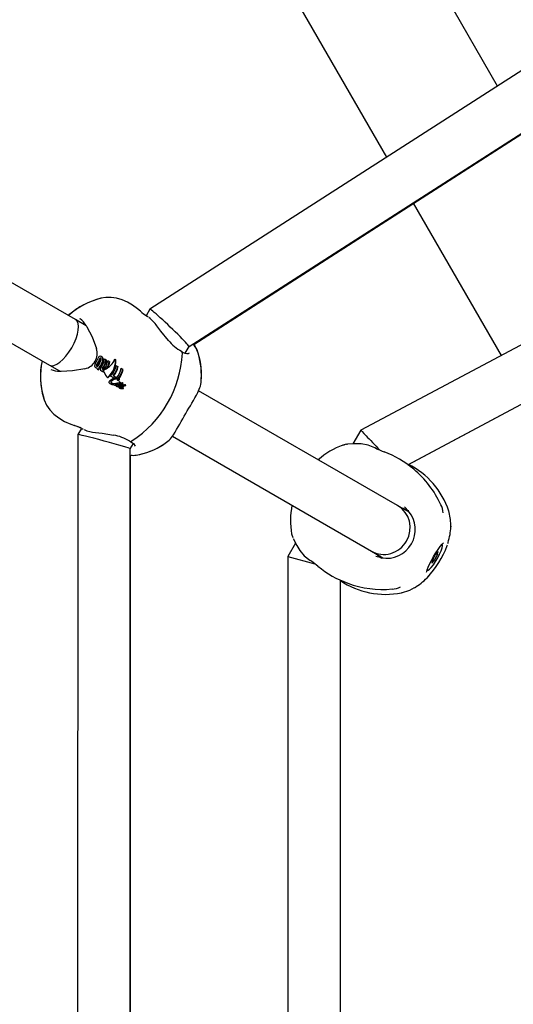
# Model space of a CAD drawing. Units: centimetres. Extents: x 5.3 to 15.7, y 5.7 to 15.8.
# Drawn here: x 9.2 to 9.3, y 11.2 to 11.5 of the extents above; entities that cross this region are included whole.
import ezdxf

# ---------------------------------------------------------------- set-up
doc = ezdxf.new("R2010")
doc.units = ezdxf.units.CM
doc.styles.add('SLDTEXTSTYLE0', font='TXT', dxfattribs={"width": 0.75})
doc.dimstyles.new('SLDDIMSTYLE1', dxfattribs={"dimtxt": 0.15875, "dimasz": 0.08, "dimexe": 0, "dimexo": 0.0625, "dimgap": 0.0396875, "dimtad": 2, "dimdec": 0, "dimlfac": 100, "dimrnd": 1e-09, "dimzin": 12, "dimdsep": 46, "dimtxsty": 'SLDTEXTSTYLE0', "dimblk1": 'DOT', "dimblk2": 'DOT', "dimsah": 1, "dimcen": 0.09, "dimse1": 1, "dimse2": 1, "dimadec": 0, "dimazin": 3, "dimtfac": 1, "dimtdec": 0, "dimtofl": 0, "dimtmove": 0, "dimatfit": 3, "dimldrblk": 'DOT', "dimfxl": 0, "dimfrac": 2, "dimtolj": 1, "dimtzin": 12, "dimarcsym": 0})

# ---------------------------------------------------------------- blocks, each defined once
blk = doc.blocks.new('_Dot')
at = {"color": 0, "linetype": 'ByBlock', "lineweight": -2}
blk.add_line((-0.5, 0), (-1, 0), dxfattribs=at)
at = {"color": 0, "linetype": 'ByBlock', "const_width": 0.5}
blk.add_lwpolyline([(-0.25, 0, 1), (0.25, 0, 1)], format="xyb", close=True, dxfattribs=at)
blk = doc.blocks.new('_D_3')
at = {"color": 7, "linetype": 'Continuous', "lineweight": 0}
blk.add_line((5.513146264922661, 7.901442756439993), (5.513146264922661, 14.14056072117583), dxfattribs=at)
at = {"color": 7, "linetype": 'Continuous', "lineweight": 18, "xscale": 0.08, "yscale": 0.08}
for p, rotation in [((5.513146264922661, 14.14056072117583), 90.0000000000004), ((5.513146264922661, 7.901442756439993), 270.0000000000004)]:
    blk.add_blockref('_Dot', p, dxfattribs=dict(at, rotation=rotation))
at = {"color": 7, "linetype": 'Continuous', "lineweight": 18, "insert": (5.308506784516931, 10.84505382164826), "char_height": 0.15875, "attachment_point": 1, "rotation": 90.00000000000041, "style": 'SLDTEXTSTYLE0'}
blk.add_mtext('624', dxfattribs=at)

msp = doc.modelspace()

# ---------------------------------------------------------------- linework, layer by layer
at = {"color": 7, "linetype": 'Continuous', "lineweight": 25}
for p, q in [((9.325898563664857, 11.44239142177664), (9.157879792665769, 11.73340846977233)), ((9.29219872625035, 11.42076125238537), (9.14493767205294, 11.67582488023144)), ((9.437295217927169, 11.51389112878343), (9.220036875206263, 11.37444432086811)), ((9.23195700501591, 11.36308302465853), (9.445937721375811, 11.50042609502409)), ((9.233379461938112, 11.36372662445631), (9.445818279669178, 11.50020351011794)), ((9.43469189336806, 11.41763114164192), (9.284247226524144, 11.33764267542379)), ((9.32704867850941, 11.36039936443133), (9.300304677608581, 11.40672133278923)), ((9.298535562115404, 11.32711860001334), (9.442203117570887, 11.40350380958754)), ((9.298723662655663, 11.32721785332676), (9.442203441732762, 11.40350322589967)), ((9.197404325582884, 11.37127599480605), (9.171567145671752, 11.38619309758284)), ((9.220031919305168, 11.3744391189269), (9.218899511740048, 11.37247133059003)), ((9.16356641739756, 11.37233711159159), (9.189404325582885, 11.3574195883455)), ((9.200649649696924, 11.3694023060552), (9.197404325582886, 11.37127599480605)), ((9.198637781313144, 11.37161015060708), (9.198784076962701, 11.37148906397927)), ((9.219426108667022, 11.37212301185391), (9.219068831664593, 11.37228830348473)), ((9.219470341857535, 11.37210254768704), (9.219360514135207, 11.37219245052167)), ((9.22338306107681, 11.36773347298444), (9.222187300993632, 11.36936783920871)), ((9.225656807840938, 11.36497675710907), (9.223383060962108, 11.36773347310941)), ((9.230784224943795, 11.36104508088395), (9.231958849243341, 11.36308622937858)), ((9.232030354110528, 11.36111850722679), (9.231828489521881, 11.36095056163246)), ((9.205192492497238, 11.36004177702529), (9.20533613250222, 11.35995884642975)), ((9.206234106125695, 11.35936088598568), (9.206706318247273, 11.35908825419017)), ((9.206706318247273, 11.35908825419017), (9.206848879093064, 11.35900594664748)), ((9.207184787942104, 11.35881200958306), (9.207654946797456, 11.35854056324136)), ((9.207654946797456, 11.35854056324136), (9.207797507643251, 11.35845825569867)), ((9.209256209924607, 11.35911488547215), (9.209267256735705, 11.35915286664332)), ((9.209344485144312, 11.3592444895443), (9.209335861467284, 11.35924946842655)), ((9.209502167112113, 11.35897288202372), (9.209504488921016, 11.3589558935747)), ((9.209566979869127, 11.35912340123563), (9.209603397888259, 11.35907773572406)), ((9.189404325582885, 11.3574195883455), (9.192454065035804, 11.35565882045139)), ((9.192555228498216, 11.35560041369914), (9.192649647236316, 11.35554590101528)), ((9.203438580158322, 11.35673654770712), (9.203574649885084, 11.35665798781374)), ((9.204186025212252, 11.35611320618685), (9.204134243793586, 11.35614310220286)), ((9.204186025212252, 11.35611320618685), (9.204323869989613, 11.35603362146754)), ((9.204632948818814, 11.35685164991443), (9.204454668938325, 11.35671681478404)), ((9.204454668938325, 11.35671681478404), (9.204586791839468, 11.3566405335915)), ((9.204550745325523, 11.35653540057991), (9.204573526803147, 11.35652224768767)), ((9.204573526803147, 11.35652224768767), (9.204706374095965, 11.3564455482674)), ((9.204586791839468, 11.3566405335915), (9.204763918349363, 11.35677603462071)), ((9.205256558608628, 11.35569630126102), (9.205392547883104, 11.3556177878168)), ((9.205754470218398, 11.35555842018668), (9.205889248082222, 11.35548060615072)), ((9.206952358839194, 11.35660749013845), (9.207064844060433, 11.35654254676568)), ((9.209739478551555, 11.35733019343787), (9.210205237550717, 11.35706128735433)), ((9.210205237550717, 11.35706128735433), (9.210347707980324, 11.35697903201344)), ((9.211237952766574, 11.35646504693882), (9.211716363796654, 11.35618883620182)), ((9.211858834199884, 11.35610658087617), (9.211716363796654, 11.35618883620182)), ((9.206954611084479, 11.35376663526802), (9.207116962565635, 11.35367290159667)), ((9.207560329807064, 11.35225563513762), (9.207622151204466, 11.35240913116927)), ((9.209190595169083, 11.35343419405741), (9.208056321040193, 11.35408906753106)), ((9.20888106106004, 11.35422179135821), (9.209610283448056, 11.35380077461619)), ((9.209190595169083, 11.35343419405741), (9.209261079453263, 11.35339349993697)), ((9.209381603614965, 11.35342956331111), (9.20931662245135, 11.35346708020341)), ((9.209610283448056, 11.35380077461619), (9.20974208658044, 11.35372467804223)), ((9.209847408724368, 11.35354580507414), (9.209955274164612, 11.35348352893318)), ((9.210041650730961, 11.352943912282), (9.210179246231847, 11.35286447148252)), ((9.21017731448744, 11.35286559156101), (9.21019263966094, 11.3528594069339)), ((9.210243573603957, 11.3519810064658), (9.210389337349682, 11.35189684972796)), ((9.210487347439514, 11.3534685680462), (9.210618330031325, 11.35339294521156)), ((9.210581132951848, 11.35211026354479), (9.210722419696232, 11.35202869160489)), ((9.210581751975857, 11.35335109130428), (9.210713014565501, 11.35327530681282)), ((9.21094199171444, 11.35222753464949), (9.21080281684352, 11.35230788729868)), ((9.211211018696384, 11.35199354649877), (9.211322551237409, 11.35192915315619)), ((9.211690227202087, 11.35199896287381), (9.21182607063887, 11.35192053362902)), ((9.20780250831686, 11.35186708347843), (9.207984731437481, 11.35176187691068)), ((9.208471188201848, 11.35156645148201), (9.207984731437481, 11.35176187691068)), ((9.208471188201848, 11.35156645148201), (9.209008537865566, 11.35148898332576)), ((9.208657562022024, 11.35160154367401), (9.20855729857325, 11.35161545130422)), ((9.208973829627588, 11.35158248630275), (9.208657562022024, 11.35160154367401)), ((9.209053405669735, 11.35158388842004), (9.208973829627592, 11.35158248630275)), ((9.2090458539845, 11.3515752339765), (9.209053405669735, 11.35158388842004)), ((9.209077369169096, 11.35143583721833), (9.209246906412295, 11.35133795484533)), ((9.209491792161002, 11.35184197690814), (9.209501295192053, 11.35184624439474)), ((9.209501295192053, 11.35184624439474), (9.209512794485574, 11.35184857901354)), ((9.209561488549545, 11.35155023888978), (9.209584903648905, 11.35153920580966)), ((9.209829067643582, 11.35140129030924), (9.209750838503, 11.35139448306333)), ((9.209989209937373, 11.35090421031367), (9.20983668835615, 11.35099226868964)), ((9.210043843953322, 11.35182383089765), (9.210027985683855, 11.35182026737417)), ((9.210027985683855, 11.35182026737417), (9.210178618450096, 11.35173329950603)), ((9.210196853391698, 11.35147595471869), (9.210101294467796, 11.35153112568913)), ((9.210178618450096, 11.35173329950603), (9.210194237983087, 11.35173700086409)), ((9.210416795328433, 11.35155640878145), (9.210573810664082, 11.35160951743164)), ((9.210659757182668, 11.35145075362092), (9.210655385238876, 11.35144929809637)), ((9.210803259426605, 11.35136392322862), (9.210655385238876, 11.35144929809637)), ((9.21088447957251, 11.35153093113932), (9.210659757182668, 11.35145075362092)), ((9.210807589405961, 11.35136540297206), (9.210659757182668, 11.35145075362092)), ((9.210794192100057, 11.35099106548037), (9.210746360984412, 11.35101867952176)), ((9.210905334641891, 11.35038061692557), (9.210760790303967, 11.35046406963798)), ((9.21092222895357, 11.35102352692964), (9.210777542112515, 11.35110706191627)), ((9.210860271004616, 11.35103167485851), (9.210797376258608, 11.35106798708691)), ((9.210807589405961, 11.35136540297206), (9.210803259426605, 11.35136392322862)), ((9.21103013865851, 11.35144682988618), (9.210807589405961, 11.35136540297206)), ((9.211030144730389, 11.35144681805579), (9.210884488588793, 11.35153091266834)), ((9.211160308241299, 11.35076512286339), (9.21101761517432, 11.35084750527412)), ((9.211167403444911, 11.35062321955767), (9.211171807142795, 11.35062067708151)), ((9.211328897470475, 11.35156056515707), (9.211186235349663, 11.35164293117093)), ((9.211250838436348, 11.35152941005461), (9.211247695089083, 11.35152816075373)), ((9.211250844006843, 11.35152940047535), (9.211328897470475, 11.35156056515707)), ((9.211328897470475, 11.35156056515707), (9.211344108156993, 11.35155314537483)), ((9.211469417206315, 11.35177194587736), (9.211498942681729, 11.35175807797975)), ((9.211740309882819, 11.35163052816017), (9.211601972134066, 11.35171039749665)), ((9.211790055179577, 11.35029119885565), (9.211647795606147, 11.35037333245867)), ((9.211934730302055, 11.35043427705275), (9.211793594466798, 11.35051576186523)), ((9.211981242776773, 11.35103566282582), (9.211843390936812, 11.35111525162273)), ((9.212051449828852, 11.3512509193433), (9.211914709257893, 11.35132986654876)), ((9.212100026270436, 11.35123052084091), (9.21196342528356, 11.35130938751098)), ((9.21231256138416, 11.35144163641491), (9.212317991075627, 11.35144466616729)), ((9.212648397622019, 11.35137665136308), (9.212514019814298, 11.35145423442658)), ((9.295463828680047, 11.31466131429625), (9.23487088173926, 11.34964466852354)), ((9.199165782118621, 11.33817996395837), (9.1980668423529, 11.33627033272619)), ((9.199358962311226, 11.33815191980144), (9.199680415254253, 11.33792514628634)), ((9.199587667047767, 11.33794709488478), (9.199720526301332, 11.33789684938212)), ((9.203448324509734, 11.33691097985676), (9.20546160722063, 11.33669260436004)), ((9.284247095922895, 11.3376425493065), (9.281829851770565, 11.33345575962036)), ((9.198066225726507, 11.3362680267576), (9.197932622342947, 10.99642207188973)), ((9.20546160705505, 11.33669260439688), (9.20898586658178, 11.33610183983821)), ((9.22686547299795, 11.33579138480124), (9.287463828680039, 11.30080490783571)), ((9.213934299478302, 11.00068504385992), (9.214064546118342, 11.33199247465255)), ((9.214064545632711, 11.33199123935378), (9.214990265036235, 11.33359986499492)), ((9.278810780833627, 11.33307229625028), (9.279311927156312, 11.33318355055691)), ((9.279938414918625, 11.33332296011204), (9.278811339801862, 11.33307257947017)), ((9.282477488160518, 11.33349024400501), (9.280213462307389, 11.33336969250483)), ((9.284394234018102, 11.33344671318758), (9.282609344873691, 11.3334972649843)), ((9.28902649103017, 11.33192326126201), (9.288521134669512, 11.33224348479642)), ((9.214105119123266, 11.00224844472642), (9.214105119123255, 11.33001671321069)), ((9.215731287732973, 11.32996937314017), (9.215870292630335, 11.329981296959)), ((9.298982421505174, 11.31262985378149), (9.295463828680049, 11.31466131429625)), ((9.298822467830425, 11.31303896529352), (9.2980146340719, 11.31319014116218)), ((9.31169945716793, 11.30825842156579), (9.311667761074057, 11.30884116560021)), ((9.311668714865974, 11.3082451980434), (9.311682475172805, 11.30836456218977)), ((9.311682747962903, 11.30836413347839), (9.311668993370912, 11.30824504167696)), ((9.311699779195525, 11.30825762614431), (9.31169037079622, 11.30843013448754)), ((9.263192605362262, 11.3060214761435), (9.263539662446284, 11.3049194876492)), ((9.263636714701331, 11.30465792342689), (9.26472417522123, 11.30251924168874)), ((9.264370373124443, 11.30321505553161), (9.26202831567778, 11.29915849303974)), ((9.264724174976438, 11.30251924202026), (9.26566039868881, 11.30099875857662)), ((9.310526348308967, 11.30247021774801), (9.310616331856663, 11.30272516395903)), ((9.26202831567778, 11.29915849303974), (9.262028315677787, 11.03310670784219)), ((9.26202831567778, 11.29915849303974), (9.27023157766599, 11.2969604356147)), ((9.268762910992443, 11.29802832596683), (9.26929560822369, 11.29774923070526)), ((9.287463828680037, 11.30080490783571), (9.290982041416036, 11.29877366676551)), ((9.290013304683296, 11.29933143213302), (9.290548083514523, 11.29870746505247)), ((9.306119716561382, 11.29791117280408), (9.305981508757599, 11.2979909671168)), ((9.306593273337446, 11.29803623936753), (9.306172892929826, 11.29827894610903)), ((9.306960739572725, 11.29974784814295), (9.307033946984681, 11.29970558182395)), ((9.307298727901937, 11.29995118518568), (9.307507503760748, 11.2998306483874)), ((9.278028315677787, 11.0402734908137), (9.27802831567778, 11.29198671214984)), ((9.300548185681633, 11.28965270555194), (9.300881653236917, 11.28980019427801)), ((9.300973052606567, 11.28986805354225), (9.301127062373999, 11.28994611491148)), ((9.301026751165944, 11.28990739836036), (9.301123279756771, 11.28997901444828)), ((9.29661441279964, 11.2881327481085), (9.296836759103495, 11.28819659394242))]:
    msp.add_line(p, q, dxfattribs=at)
at = {"color": 7, "linetype": 'Continuous', "lineweight": 25, "flags": 128}
for points in [[(9.217117564666614, 11.37384334289207), (9.216288208808834, 11.37456282616029), (9.214770470503337, 11.37566852147525), (9.213187286287495, 11.37659935556776), (9.211553519050165, 11.37732570295554), (9.209888856959406, 11.37782127896329), (9.208216477096427, 11.3780659473782), (9.20655680668422, 11.37804602372763), (9.205052411589994, 11.37777199700289)], [(9.200621408315465, 11.36944657197926), (9.20072512766251, 11.36928400086896), (9.200854227976537, 11.36908188629335)], [(9.200854227976698, 11.369081886293), (9.202448682109198, 11.36605557451166), (9.203743897400336, 11.36245405613542)], [(9.205126726161351, 11.35948881566672), (9.205043623612596, 11.3594907061179), (9.204999655348848, 11.35947017105029)], [(9.209267256735705, 11.35915286664332), (9.209311517888079, 11.35922987161951), (9.209340110351542, 11.35924471124806), (9.209360518609802, 11.35924367700761), (9.209377211399028, 11.35923511366761), (9.209384756748507, 11.35922860780338)], [(9.193029430490176, 11.35552893948803), (9.192830924705769, 11.35553787154895), (9.192597193591242, 11.35554822438607)], [(9.200214134490809, 11.35634032743745), (9.196447520439222, 11.35566125759483), (9.19302943049056, 11.35552893948807)], [(9.20379157899828, 11.35656715607012), (9.20387875345782, 11.35654762777084), (9.2038932450727, 11.35654560624779)], [(9.203819887452239, 11.35719504860465), (9.203838747880653, 11.3571148131254), (9.203885240042178, 11.35706217997715)], [(9.205701878679417, 11.35607842702792), (9.205673762754238, 11.35611306045685), (9.205643476523518, 11.35620727807937)], [(9.205889248082222, 11.35548060615072), (9.20587531778368, 11.35558044912247), (9.205892633504352, 11.35564924921765)], [(9.20710398141576, 11.35368142241395), (9.20714901279943, 11.35366725046046), (9.207201019735276, 11.35366661617399)], [(9.208539953710588, 11.35189250317252), (9.208318982975014, 11.35209586189839), (9.208265234706811, 11.35228954818847), (9.208292825724126, 11.35241356223799)], [(9.210056760761159, 11.35293785665327), (9.210047551513586, 11.3529409044324), (9.210041506671416, 11.35294398571453), (9.210039474550886, 11.35294550909196), (9.210037883955097, 11.3529473794788), (9.210037518708807, 11.35294828918997), (9.210037499442793, 11.35294937041932), (9.210037763564486, 11.3529500565905), (9.21003826884044, 11.35295072374471), (9.21003909322939, 11.3529514056491), (9.210039288759047, 11.35295153361399)], [(9.2107632458268, 11.35232271295568), (9.21079614668504, 11.35231249269927), (9.210815752280357, 11.3522936050086), (9.210821669037191, 11.35227593525241), (9.210820920096099, 11.35226397610151)], [(9.210978444438167, 11.35176419179837), (9.21088808373102, 11.35184187048775), (9.210877945054898, 11.35187241273787), (9.210882105205727, 11.35189676486831), (9.210897107895581, 11.35192225748242), (9.210925557138468, 11.35195172771142)], [(9.210887229552329, 11.35202077893974), (9.210929859105878, 11.35203709576612), (9.21094880720525, 11.35204953875755), (9.210952997837808, 11.3520532480516), (9.2109667996646, 11.35207005553842), (9.210971697147196, 11.35208271749624), (9.210971702779311, 11.35209432941746), (9.210963902561089, 11.3521113519401)], [(9.21095895013106, 11.35218428442367), (9.210957737069418, 11.35220494885061), (9.21094433654732, 11.35222521204409), (9.210940253035515, 11.35222761865023)], [(9.20780250831686, 11.35186708347843), (9.208249257084319, 11.3516825785243), (9.20855729857325, 11.35161545130422)], [(9.209077369169096, 11.35143583721833), (9.209032391068822, 11.35147342322687), (9.209018986334934, 11.35151991238776), (9.209035117813915, 11.35156086150129), (9.209045854069371, 11.35157523383455)], [(9.20953335946266, 11.3516150154488), (9.209528646696667, 11.35159046164475), (9.209538326737404, 11.35156889941705), (9.209561488549545, 11.35155023888978)], [(9.209955766993739, 11.35135058626266), (9.210201795111404, 11.3514785244853), (9.210416798685344, 11.35155639969457)], [(9.210394413851475, 11.35113708077792), (9.210394983869442, 11.35110026079898), (9.210396027669034, 11.35109836758701)], [(9.21101753538123, 11.35084758661436), (9.21100948640854, 11.35080109922757), (9.211020205080814, 11.35075810097829), (9.211067245075535, 11.35069513016604), (9.211167403770537, 11.35062321959926)], [(9.211186235349663, 11.35164293117093), (9.211166075127974, 11.35163511406753), (9.21113516655928, 11.35162305931256), (9.211104223143579, 11.35161102354515)], [(9.211155739233815, 11.35096158293347), (9.211363215630158, 11.3510210957932), (9.211465262739772, 11.35102618948179), (9.211538273091401, 11.35101072386676), (9.211556476013651, 11.35100185776396), (9.211558631364072, 11.35099995689101), (9.211559746489064, 11.35099737509204), (9.211559724507543, 11.3509931965101), (9.211556932467504, 11.35098532576187), (9.211551057727814, 11.35097565672275), (9.211547533228169, 11.35097090746969), (9.211545662398557, 11.3509685715735), (9.21154469949252, 11.35096741583475), (9.21154371231835, 11.35096627229696)], [(9.2114989345745, 11.35175808268587), (9.2115225815559, 11.35174737316903), (9.21154653335731, 11.35173678676822)], [(9.212018108509241, 11.35142233229432), (9.21206155554519, 11.35141391038432), (9.212083316218187, 11.35140967409652), (9.21209420620182, 11.35140754998385), (9.212099653785627, 11.35140648676737), (9.212102378349382, 11.35140595510919), (9.212103740911372, 11.35140568943795), (9.212104422323925, 11.35140555676221), (9.212105104220345, 11.3514054249602)], [(9.187638659844184, 11.34751864041399), (9.187791789509445, 11.34691337314687), (9.188555316596469, 11.34526112009169), (9.189533380483525, 11.34384850492487), (9.190780613999253, 11.34253871908249), (9.192288536319547, 11.34135246926288), (9.194023912448257, 11.34031630311919), (9.195933479252282, 11.33944834024127), (9.19704176628398, 11.3390674580731)], [(9.213907483065139, 11.33428418548904), (9.215071523995888, 11.33354850916068), (9.21555849594912, 11.33277008550602)], [(9.27993882712005, 11.33332272212744), (9.280182306778153, 11.33336944349157), (9.28024593006218, 11.33336810425566)], [(9.282609274803566, 11.33349727289077), (9.282535377597583, 11.33349929567552), (9.282356513384608, 11.33345100617258)], [(9.288508886464477, 11.33224961409632), (9.286453093535593, 11.33307086444657), (9.284394230452289, 11.33344671374018)], [(9.298616584199845, 11.31312966877291), (9.29728563505962, 11.31373672459996), (9.296801638095793, 11.31388892966994)], [(9.297532180998365, 11.31430228550059), (9.297551044406335, 11.31428860970157), (9.298767231750924, 11.31299435576205)], [(9.311667761074057, 11.30884116560021), (9.311582301430713, 11.31041237174134), (9.311012892613906, 11.31307482173051)], [(9.311641043344554, 11.30760315468846), (9.311642251902835, 11.30761058983886), (9.3116716309613, 11.30824491951663)], [(9.264637820537997, 11.30276132991854), (9.264685432708202, 11.30258228421481), (9.264724235350194, 11.30251916027794)], [(9.265660798200019, 11.30099826308702), (9.267009520882272, 11.29940914328843), (9.268754596779145, 11.2980338130589)], [(9.304270743771994, 11.29435749894956), (9.304274183186116, 11.2943804304501), (9.304328651726514, 11.29463210498302), (9.304483386424621, 11.29513611032853), (9.304774202620505, 11.29589635975628), (9.305206904458045, 11.2968668147935), (9.30576195800171, 11.29797427422345), (9.306406041682532, 11.2991394447542), (9.307099186068815, 11.30028525065672), (9.307796377746387, 11.30133725476171), (9.308448366647813, 11.30222584959921), (9.308998922347332, 11.30288728263461), (9.309328771193872, 11.3032250652283), (9.309463349490741, 11.30333877281298), (9.309450997269844, 11.30333203874239)], [(9.304563610161065, 11.29497379627871), (9.304769070826929, 11.29498156456565), (9.305179855139107, 11.29527067704563), (9.305722996566852, 11.29585145903642), (9.306354493021868, 11.29667685903519), (9.307023184417028, 11.29768000804286), (9.307674897352355, 11.29877963689279), (9.308256833921718, 11.29988666019532), (9.308721849085172, 11.30091139350618), (9.309032270079731, 11.30177081902685), (9.309162948442557, 11.30239531121286), (9.30910329738987, 11.30273427742129), (9.309063610161065, 11.30276802491277)], [(9.290559162009163, 11.29877755564153), (9.288831096688014, 11.29918338196601), (9.288808982873164, 11.29919325325545)], [(9.306150133436645, 11.2982522236193), (9.306093860905875, 11.29817923118958), (9.306033925059602, 11.29808600827119), (9.305979086703573, 11.29798618123182), (9.30593736154482, 11.29789434176165), (9.30591484853803, 11.29782391401014), (9.305914838403055, 11.29778519238185), (9.305937332621319, 11.29778383680628), (9.305979043219288, 11.29782004542752)], [(9.30660917820079, 11.29798646436739), (9.30661936956499, 11.29796396307835), (9.306650992334584, 11.29797961097544), (9.306699424218259, 11.29803112080993), (9.306757585941234, 11.29811096340387), (9.306816976020874, 11.29820746818781), (9.306868913425985, 11.2983065290847), (9.306905806480712, 11.2983936663912), (9.306922262537654, 11.29845614327177)], [(9.30701804212134, 11.29975535682408), (9.307007850757138, 11.29977785811312), (9.306976227987544, 11.29976221021604), (9.30692779610387, 11.29971070038154), (9.306869634380895, 11.29963085778761), (9.306810244301255, 11.29953435300367), (9.306758306896144, 11.29943529210677), (9.306721413841416, 11.29934815480028), (9.306704957784474, 11.29928567791971)], [(9.307477086885484, 11.29948959757218), (9.307533359416254, 11.29956259000189), (9.307593295262526, 11.29965581292028), (9.307648133618555, 11.29975563995965), (9.307689858777309, 11.29984747942982), (9.307712371784097, 11.29991790718134), (9.307712381919075, 11.29995662880962), (9.307689887700809, 11.2999579843852), (9.307648177102841, 11.29992177576396)], [(9.307648177102841, 11.29992177576396), (9.307579479904053, 11.29985651413605), (9.307528610502946, 11.29982846073072), (9.307498827802139, 11.29983941276425), (9.307492039803684, 11.29988866860443), (9.307508681374625, 11.29997307271998), (9.307547686387625, 11.30008721783681), (9.307606556021458, 11.30022379135027), (9.30768151884576, 11.30037404380052)], [(9.30768151884576, 11.30037404380052), (9.307727600012328, 11.30046953751928), (9.307755913089007, 11.30054711254058), (9.307762319561363, 11.30059542974546), (9.307745882997137, 11.30060742662169), (9.30770900592429, 11.30058134958926), (9.307657078654154, 11.30052101032066), (9.30759769138116, 11.30043522858974), (9.30753952472625, 11.30033654308793)], [(9.30594570147637, 11.29736777739095), (9.3058996203098, 11.2972722836722), (9.305871307233122, 11.29719470865089), (9.305864900760765, 11.29714639144602), (9.30588133732499, 11.29713439456979), (9.30591821439784, 11.29716047160221), (9.305970141667975, 11.29722081087082), (9.30602952894097, 11.29730659260174), (9.306087695595878, 11.29740527810355)], [(9.305979043219288, 11.29782004542752), (9.306047740418077, 11.29788530705543), (9.306098609819184, 11.29791336046076), (9.306128392519991, 11.29790240842723), (9.306135180518444, 11.29785315258704), (9.306118538947503, 11.2977687484715), (9.306079533934504, 11.29765460335466), (9.306020664300672, 11.29751802984121), (9.30594570147637, 11.29736777739095)], [(9.296612303376032, 11.28813226971583), (9.29919960713273, 11.28896916521678), (9.300611464353443, 11.28968477897071)]]:
    msp.add_lwpolyline(points, dxfattribs=at)
at = {"color": 7, "linetype": 'Continuous', "lineweight": 25}
for centre, radius, start, end in [((9.210347434074812, 11.35582417296477), 0.02254038596200361, 103.1410653706218, 132.1469725126668), ((9.21060160033205, 11.35535176164013), 0.02309995301209907, 103.9040178480642, 131.2908556314711), ((9.227457819314512, 11.38529987641952), 0.01541443564053438, 227.9077715527158, 237.1855400549011), ((9.19450349005655, 11.36588229370387), 0.007080397207590723, 30.21906048099799, 52.73930990900666), ((9.213614608569802, 11.36348070405359), 0.0103994770649545, 34.48191036118716, 54.132359934884), ((9.235876117110465, 11.37317840814445), 0.01310348659622207, 218.749277180519, 241.727615792864), ((9.227992570061708, 11.35930783197165), 0.006947104052409891, 23.62485322908925, 41.26773157062449), ((9.227795540725355, 11.35918590453298), 0.007208307044446108, 23.63038330946603, 40.9241932337609), ((9.19930244721152, 11.3609425094654), 0.004689899591641501, 281.3435799491403, 18.65641999441023), ((9.196008889819172, 11.36284404571261), 0.03397517728541381, 303.0198788916465, 356.9801211083632), ((9.229410010671788, 11.36116272305681), 0.0005379461874469406, 348.3562125795048, 64.14237638725604), ((9.231471332789027, 11.36354578224512), 0.002619675204600272, 227.2099454670511, 277.8362696815906), ((9.213535100774104, 11.35436119853167), 0.0221744057804144, 356.8704725980687, 20.52228806432388), ((9.21321052194344, 11.3543990032976), 0.02252544080720784, 357.0638828885563, 20.06639580094678), ((9.209107559939529, 11.35397355717843), 0.02243122185370254, 167.8272247173224, 196.6790026752964), ((9.210050243000941, 11.35399007364472), 0.02332861639908745, 168.3984921162581, 196.4631032785541), ((9.204414215386105, 11.35708369315137), 0.001301000891954444, 140.7828158213632, 173.9475167327053), ((9.198176029606445, 11.36159239666906), 0.00639866025399052, 324.8248060019185, 341.3592560789368), ((9.198646176000667, 11.36132059004166), 0.006398527264313058, 323.6671071774919, 341.6792173386405), ((9.198540281690967, 11.36138179330609), 0.006669602282322749, 323.9249992462468, 341.1977665683928), ((9.205107596008165, 11.35936072739885), 0.0008883567290348445, 123.8386907862512, 167.8848977971745), ((9.199122514209622, 11.3610455760485), 0.006398527264296776, 323.6671071775028, 341.679217338676), ((9.204855090319093, 11.35958461025427), 0.0005681915929941337, 53.57161143116051, 115.2286936377233), ((9.2051838539183, 11.35919460002037), 0.0004774633857104873, 132.1251313104002, 166.1003416447449), ((9.199595167534154, 11.36077300077375), 0.00640059142794646, 324.6931651525668, 341.2198999315214), ((9.205314375334506, 11.35911394262777), 0.0004753392034950377, 131.4598901361011, 165.5989428152764), ((9.204957761629153, 11.35939207895446), 0.000182772335065683, 53.40834431965936, 121.0118944666491), ((9.199489341870787, 11.36083413892491), 0.006671576944424245, 324.9090026018678, 340.7583179658251), ((9.20491074686569, 11.35925906020193), 0.0003203052734643492, 15.20059669167961, 60.86088728705711), ((9.200070263010208, 11.36050349267576), 0.006268852526624863, 324.7535392340016, 349.4981496908687), ((9.204678317709565, 11.35914496804529), 0.001033751449281317, 19.57521169496669, 60.17270830965278), ((9.204682518695703, 11.3592280597711), 0.0005494923632773561, 339.3507436583101, 12.07871845910651), ((9.204827150409251, 11.35907143386916), 0.001023017020220096, 19.35441150554113, 60.1632517031145), ((9.200532816088275, 11.36023419665383), 0.006278957957907439, 323.7565646509215, 349.4842853831947), ((9.204566730806075, 11.3590981304894), 0.001154601244232778, 340.4840811694115, 19.90987413031538), ((9.200421979301067, 11.36029798883103), 0.006555487315253352, 324.0224304613071, 348.6329695966114), ((9.204725520768172, 11.35902865852984), 0.001133099099722876, 339.6973465568764, 19.69203094260977), ((9.20101128578309, 11.35995795204673), 0.006278957957924535, 323.7565646509101, 349.4842853831098), ((9.201570837586681, 11.35965765557213), 0.00618581281353567, 330.4560866773264, 349.5959064375197), ((9.201456120976877, 11.35972182083383), 0.006466048383925747, 330.4521774859639, 348.7310115563589), ((9.209006865517695, 11.35890029213314), 0.0005005926104613964, 8.337737515278459, 40.98443716911302), ((9.209535093986666, 11.35910016873862), 3.945197609683647e-05, 36.07760096941382, 103.4963007540218), ((9.209191669204856, 11.35880639834115), 0.0004930968303485321, 5.433480083323652, 33.38567584548075), ((9.192626462754845, 11.36263620028862), 0.007087966597330193, 247.2755690063747, 269.7693088192729), ((9.203670857560361, 11.35723574574443), 0.0005505919287096663, 181.5481992735087, 245.047388719249), ((9.203901107566317, 11.35753585725008), 0.0009234865178306798, 239.9438068830106, 254.5956323435), ((9.204035402583493, 11.35745392487805), 0.0009196786718401431, 239.9342731234167, 254.6260216097652), ((9.203936443475687, 11.35769262287609), 0.00108403309475423, 254.9960130321056, 268.1944695730692), ((9.204166464180894, 11.35721691393403), 0.000481172731090885, 139.4675544746889, 173.5463778117441), ((9.203898293995938, 11.35728319220297), 0.0002103073014107983, 183.3242416025714, 243.9434894115797), ((9.203956340258754, 11.35733612636592), 0.0002848279804564006, 238.1210193909018, 288.049730267402), ((9.20430216686005, 11.35714200058455), 0.0004851881280849106, 139.9126737132291, 173.7230201737921), ((9.204248322172118, 11.35649871161822), 0.0003632230893578119, 162.3025611762839, 204.4722137146814), ((9.204356589537618, 11.35659460004933), 0.0005032771952508492, 209.3077361032528, 243.7814844100405), ((9.203854930563027, 11.35753570752954), 0.000507188593554023, 291.9592233805249, 326.341677689554), ((9.199993168628707, 11.36047333788289), 0.006049032545532016, 313.8795803334818, 319.2184196335184), ((9.199878336818259, 11.36054517845658), 0.006333791253507468, 314.5776733824263, 319.6644224117298), ((9.2046042834667, 11.35668004543025), 0.0001540665196580753, 166.1925959832021, 204.8357275075821), ((9.2046455186895, 11.35672422898794), 0.0002112774436657279, 211.0247913281129, 243.347831891319), ((9.204729402036463, 11.35660359804829), 0.0001473156564653309, 165.4796521224009, 206.1210158429928), ((9.204786370956867, 11.35665644386796), 0.0002228577249371267, 211.8811362766477, 242.5364874610323), ((9.203532491425516, 11.35795952496695), 0.001561535656485664, 314.8075475591545, 325.4414623041297), ((9.20359629427394, 11.35793009849059), 0.001641709291340441, 315.3346417480009, 325.4398748551029), ((9.206149664426889, 11.35608925490888), 0.001247237262652957, 140.3106926622837, 175.2220954553846), ((9.205498616997497, 11.35623827746122), 0.0005935743131314829, 184.3610135645693, 245.9334195878349), ((9.205754213839558, 11.3565254559277), 0.0009670357750046519, 239.0279910852474, 270.0151901574247), ((9.20588836039802, 11.35644519594993), 0.0009645902076668906, 239.0684525354654, 270.0527276402698), ((9.205859131915965, 11.35629461390304), 0.0003470874571861292, 139.0776775551609, 181.9094154312899), ((9.205733413355226, 11.356304332023), 0.0002221977996113941, 185.4964138679985, 242.3738661581427), ((9.205775098348859, 11.3563486517839), 0.0002812715420658066, 239.0350214679441, 287.6741905845885), ((9.20601542185614, 11.3562119611371), 0.0003719748129771511, 140.8424263467177, 180.7213567207594), ((9.206060137323112, 11.35564773354678), 0.000318448198609651, 142.8950435566566, 196.2879192154211), ((9.206311186144552, 11.35552540792836), 0.0005949099874646574, 140.0705157055678, 148.0926436731915), ((9.206400807235532, 11.3554495343303), 0.0007123339174145864, 117.5281757115536, 140.0174503550452), ((9.205719674863307, 11.35648630094124), 0.0004293915621290655, 289.1443477346222, 325.9252190290223), ((9.206068467817424, 11.35570552491312), 0.0001875310757691302, 143.90574182223, 206.4004882219447), ((9.20626761674739, 11.35558886983174), 0.0004178132353932259, 115.7336755604609, 147.0694446695701), ((9.203536255679879, 11.35849399981369), 0.006311451439731408, 315.7390784641601, 349.3740802932533), ((9.204010005643022, 11.35822187712299), 0.00630300460108156, 320.6073352485821, 349.3894241257652), ((9.203900263033757, 11.35828545184247), 0.006578470879214782, 321.0023401033024, 348.5454702986414), ((9.205038796531879, 11.35762713183182), 0.0063071371731325, 319.6769491786695, 349.3826385114388), ((9.205528947283911, 11.35734654047954), 0.006294791680176643, 321.9709823021827, 349.4021405017962), ((9.205418820653787, 11.35741019327316), 0.006570630088165119, 322.3095865392317, 348.5565944854782), ((9.207023358739646, 11.35388456298299), 0.0001366523406508938, 210.9963726479456, 283.0148878095089), ((9.206993402686798, 11.354200270077), 0.0004529389517137085, 277.7055113235825, 311.9679093106194), ((9.207135798910972, 11.35410861915499), 0.0004467889783042461, 278.3938474662816, 312.8115352642813), ((9.207974289058416, 11.35224390085077), 0.0004141255308090833, 178.376301240957, 245.4930541106453), ((9.208899328082861, 11.35156630726092), 0.001530206822358776, 121.523754368681, 146.5787148450489), ((9.210115293862573, 11.349995766749), 0.003511352922670775, 100.2383426319462, 125.0400127620149), ((9.208513032294134, 11.35236849503376), 0.000403851571445519, 160.1362900039993, 249.1074261703039), ((9.208900480755684, 11.35210852704131), 0.0008639831429162159, 122.370070794716, 152.6309639167073), ((9.20910835656073, 11.35200292169597), 0.0009130806099142294, 124.8396577766458, 153.273581491565), ((9.209157617643196, 11.35362623662744), 0.00181528382196205, 244.2512544379272, 280.6080473347126), ((9.20983662450654, 11.35088814408228), 0.002399856679586222, 105.598870592667, 125.6498216958886), ((9.209962886542206, 11.35090580582283), 0.002302928745752962, 105.9671240662431, 126.6959097429845), ((9.209840854135408, 11.35137492269241), 0.001936852875230865, 72.59051332978306, 109.5947483975817), ((9.204842448119416, 11.35770054894212), 0.006159585498566443, 316.5834254174577, 320.7191016033707), ((9.209971817070523, 11.35138792787287), 0.001847268975773091, 74.38988521050621, 110.3512655615459), ((9.204730191687512, 11.35776877486732), 0.006440016269265397, 317.1508598205427, 321.0999483581532), ((9.209898986339514, 11.35190360567589), 0.001600432303649758, 64.74717993308292, 104.7625447764081), ((9.209972890443865, 11.35189578109134), 0.001654788447437345, 71.88713253058478, 94.34888276526188), ((9.209839161467793, 11.35397585572577), 0.001043688996487943, 281.0549257124802, 303.3880485352607), ((9.210193668743809, 11.3536959769479), 0.0007703831363967907, 259.7633563939672, 275.2432028444897), ((9.21016889535794, 11.35183960005352), 0.0001599143954163017, 62.16098427928262, 117.8371522902315), ((9.21015322894948, 11.35204132352981), 0.001429405536201481, 71.0113542542742, 91.53959017169178), ((9.210329309750854, 11.3536659487884), 0.0008180394101403719, 260.3824764051034, 274.8903985656072), ((9.210149358415922, 11.35198380538012), 0.0001214394750191795, 305.1992919106672, 337.9072022025893), ((9.21022802896257, 11.35194902255667), 3.556130366920936e-05, 342.1651612093677, 64.07957925306575), ((9.210244098233686, 11.35350368198975), 0.0005752115107122267, 271.9896556069266, 296.1825611157824), ((9.21037336099463, 11.35186420525877), 3.634426075108232e-05, 343.1717037885845, 63.92265910237602), ((9.210389342070744, 11.35337265896988), 0.0005218618562857418, 271.0656393904233, 297.6444345920619), ((9.210330029379143, 11.35326277850711), 0.000179020331083215, 297.7957761223901, 318.8384281921781), ((9.210397360515536, 11.35314931490277), 7.723820481774039e-05, 9.635197651627765, 72.67750903671809), ((9.210444813381887, 11.35316584851278), 2.892144208291518e-05, 313.7309871499323, 352.8377547595152), ((9.210344629683036, 11.35331117909059), 0.0003581419339873038, 295.3382153386664, 319.1886825557105), ((9.210620834415423, 11.35217885363272), 7.925153860779506e-05, 164.9095477583169, 239.9367900082804), ((9.210719900633203, 11.35214362817182), 0.0001842557071567884, 76.39394775121845, 162.3527835952438), ((9.21067527029607, 11.35232437357814), 0.0002338908847290791, 246.2664411290172, 287.8556226444551), ((9.210513963585695, 11.35320666929991), 0.000159539904689983, 359.411486014355, 64.85571185503649), ((9.21045549708018, 11.35322651072324), 0.0002190536934359832, 316.9970533422637, 354.3726100873143), ((9.210475411733839, 11.35323323625533), 0.0003586063986136483, 295.798012395153, 319.54576818471), ((9.2106424678116, 11.35312865406899), 0.0001627386609192436, 0.1172860203581153, 64.31029310577257), ((9.210815359941236, 11.35224417133314), 0.0002346687078217516, 246.6686029249807, 287.8339775696259), ((9.2107548941245, 11.35217376653363), 7.245073328345221e-05, 263.7334199615269, 14.13547288452612), ((9.210582775837626, 11.35315074299803), 0.0002234917234230791, 317.7788593343325, 354.413696632648), ((9.210867241351927, 11.35222299650578), 5.259402077417753e-05, 178.7688228383093, 216.8426303266568), ((9.211083496266358, 11.35220230710587), 0.0002697208004782454, 166.7829769749461, 175.3599037996286), ((9.211109277270014, 11.35169283739808), 0.0003174543763670551, 71.307349232902, 125.3612140486266), ((9.211184144920809, 11.35213114479836), 0.0002313795866266218, 166.722692900563, 176.7706780718789), ((9.211008388802199, 11.3521441270585), 5.525607689618526e-05, 179.9461612858815, 216.380831441663), ((9.210940458660277, 11.35168886821543), 0.0004074697405639451, 37.71710271535999, 48.3943220752333), ((9.212888041525979, 11.35331726057192), 0.002131531613141192, 220.3163733813657, 221.2829867647635), ((9.207852402656465, 11.3588100087619), 0.007706420695051229, 296.4608766912622, 297.3962097993196), ((9.211583988961902, 11.35161100415331), 0.0004022418830719268, 74.68560891070047, 117.4696754472113), ((9.211171810167205, 11.35240777508011), 0.0007020318545463575, 295.0824748332665, 313.8974509988639), ((9.211568550062747, 11.35201044490714), 0.0001410184983894612, 309.6734390375457, 343.1045600826843), ((9.211676392188153, 11.35197501873576), 2.765374039100613e-05, 348.4065145707991, 59.98051481152353), ((9.211811734609304, 11.3518961707352), 2.826786760707841e-05, 349.3044752337745, 59.52586739653773), ((9.226656785732969, 11.35336034390894), 0.00902687654034003, 331.9998941451166, 358.6514000528896), ((9.20948164963741, 11.35251517095046), 0.001152564099026367, 249.4658167516673, 283.506549242019), ((9.209644228797542, 11.35255220059052), 0.001277598453164447, 251.8810010219481, 282.0090601215988), ((9.209729240147032, 11.35148395605162), 0.0002356815820131301, 117.3946829730369, 146.2144021942389), ((9.209784337220782, 11.35231595936746), 0.0008019520198282495, 255.6012792560321, 278.3100333765479), ((9.210325994466965, 11.35014925685226), 0.001697376033512057, 100.1118464981126, 114.5484243442634), ((9.20989263153652, 11.35139851177048), 0.000232702407117423, 119.1586014230858, 148.063943493179), ((9.209895207788438, 11.35111057587931), 0.0001319890718314017, 165.1700077205563, 243.6811735002065), ((9.210146231441794, 11.35098787221926), 0.0004096805868583247, 117.7043732997499, 157.5441150161517), ((9.21049574179508, 11.35009885907245), 0.001664921243432743, 100.9804172964219, 115.4894202072341), ((9.209833047206587, 11.35194553797663), 0.0005442622165643167, 269.5810581934984, 294.9863497850657), ((9.2102598929687, 11.35247434971145), 0.001541319661616385, 254.0634364591653, 283.6309660069916), ((9.209776160865408, 11.35356442289628), 0.002045761905408052, 273.4773082816708, 276.7359021695112), ((9.210372387726556, 11.35219539496238), 0.001346841867183742, 253.4709797823365, 282.3262352029928), ((9.210055909890512, 11.35138824981324), 0.000149910892747934, 72.37752955204803, 105.3943015326495), ((9.209991429522708, 11.35225924302775), 0.0004385555786616442, 276.8641733018817, 301.3139607769234), ((9.209999571654114, 11.35156573061061), 0.000130008294952755, 299.1734365680355, 330.3026791846439), ((9.210091581128005, 11.35151046258726), 2.283227427618481e-05, 336.4012221010001, 64.82265570526977), ((9.210152924688414, 11.35212141421199), 0.0003866269653928265, 276.1340918831539, 303.6020956335248), ((9.210339752320259, 11.35121123750683), 9.682845022408854e-05, 172.3981786902813, 249.3279102512723), ((9.210426169811026, 11.35115447106083), 0.000195214481848871, 120.2133054592227, 159.1203416356051), ((9.210508971825075, 11.35175628874083), 0.0006673960465805129, 252.2557174081669, 283.2031247852982), ((9.211159262592405, 11.34965305255578), 0.001865580453765877, 105.6697094851188, 116.4626279506753), ((9.210306521803354, 11.35188808953515), 0.0001072932483590066, 304.2406909689099, 341.2963377861678), ((9.210579383156078, 11.35106525301037), 0.0001984259857903473, 120.5213433583471, 158.7776818211138), ((9.211325886132265, 11.34955923868443), 0.001878836069886815, 106.1507252391806, 116.8051409810044), ((9.210869307118854, 11.3507180323288), 0.0002761755735749239, 179.3882146261159, 246.8632566457445), ((9.210921542242911, 11.35068066031185), 0.000330861026076675, 126.717096949039, 173.000164651493), ((9.210586506838958, 11.3512841863338), 0.0003099148513070371, 276.7869212801182, 301.0509571622412), ((9.210720412272403, 11.3509004596934), 0.0002143555390583884, 74.5427639272951, 105.9777974657655), ((9.211411273973876, 11.34996913523106), 0.001194461942025362, 94.67312986981383, 125.1422160266158), ((9.210691003992217, 11.35112699858417), 0.0001216446294196229, 297.0695285267414, 330.9800666961275), ((9.21114625829766, 11.35117225292118), 0.0008062934557397625, 241.4403081610159, 271.388882059893), ((9.210759544197847, 11.35107335502335), 3.821098746433373e-05, 351.9242910751211, 61.89985452983976), ((9.211597322508522, 11.34980300287226), 0.002049715177301208, 111.0824777451826, 112.8477227676833), ((9.209366463067244, 11.35551784439869), 0.004085142810735741, 291.444891529349, 293.2407854713304), ((9.209025152470714, 11.3569737006032), 0.005751594696893268, 288.8608893118216, 291.1909462837316), ((9.211293119550414, 11.35110400394477), 0.0008207715363113168, 241.8056481495547, 271.1213205165991), ((9.211407675041725, 11.35150995220307), 0.0007687493923021442, 239.5042219198041, 305.0903952735128), ((9.209146031706322, 11.35681835561206), 0.005692376534772336, 289.328737518023, 291.6666988692294), ((9.211294520450965, 11.350724062072), 0.0001403527905419657, 162.9890686828467, 242.1648093211181), ((9.211345896428034, 11.35127661524649), 0.0003680283051437267, 238.8830664846978, 302.5142173390392), ((9.211547021055155, 11.35142037913546), 0.0007608597653236532, 239.4521562425098, 305.4694864710643), ((9.211335719423527, 11.3534338528818), 0.003072359541964043, 266.8296098192924, 273.8275213173624), ((9.211622473516602, 11.35162821749695), 0.001103738133302058, 245.9013380873972, 273.3777300895997), ((9.211442475134648, 11.35223523445744), 0.0006453541745615556, 246.6059264503605, 278.1804975457739), ((9.211474544689336, 11.35334262897997), 0.003063705372104234, 266.9059648999378, 273.9070380025944), ((9.211498741329823, 11.35018375267114), 0.0009932137979351795, 69.69579707930215, 100.7220109558725), ((9.211575793408503, 11.352133805795), 0.0006251749613214258, 248.2474337100672, 278.9618446820168), ((9.211509105304287, 11.35169974656424), 0.0001063286446005279, 283.708820314284, 312.5682112754926), ((9.211766653786427, 11.34671398214182), 0.003661336420150804, 91.87385165788895, 93.53645724685748), ((9.211292242443527, 11.3511311428053), 0.0006568626025701219, 61.86641439048308, 67.22399182826477), ((9.211509366593113, 11.35170949571069), 0.0001135349357776905, 309.1408776279783, 343.6940680439965), ((9.211587515258152, 11.3516827075653), 3.12367341341428e-05, 350.6244596254752, 62.43099913752526), ((9.211315985301901, 11.35231037221656), 0.0006837527627222354, 296.5791996427521, 314.5240894002416), ((9.211661122941603, 11.35057784688274), 0.0002049308901988284, 266.0308116958225, 310.9839968417551), ((9.211647337541436, 11.35161885638928), 0.0001057985689602427, 284.1387746321794, 313.0069245952488), ((9.211911037730314, 11.34668183375037), 0.003611398083319619, 91.93303027370752, 93.61553432259794), ((9.211715397711702, 11.35026995006358), 0.0002579591627169723, 72.36262602613198, 96.20767651558194), ((9.211646584414341, 11.35162967141844), 0.0001144247736431184, 309.586895306179, 343.85375280485), ((9.211725824114042, 11.35160300579585), 3.110173684240925e-05, 350.4598327010927, 62.24094772274447), ((9.211804336684608, 11.35049072995236), 0.0002000759298791116, 265.6689463123922, 311.6579284475763), ((9.211772031860558, 11.35047144348884), 4.928860120477502e-05, 6.952322338780815, 64.10523114815943), ((9.211711707774647, 11.35192541804484), 0.0001323766132787243, 309.2364670224133, 344.8960393038591), ((9.21174963834582, 11.35047774355535), 7.132048978933272e-05, 310.0463954177853, 359.7316714949542), ((9.211782538674537, 11.35100927232128), 0.0001222072426634893, 0.1533339979745965, 60.13598548396286), ((9.21172094443276, 11.35101221284443), 0.0001838196264316331, 314.4210546878616, 359.1853638713966), ((9.211921569099092, 11.35137647490772), 4.166998270621572e-05, 133.8078438223152, 188.7610222815238), ((9.211940485982566, 11.35138660364035), 6.231803188115648e-05, 195.3301089646963, 245.5668110537425), ((9.211969640759108, 11.35130145172751), 0.0001302353033416203, 68.15140214637375, 126.1998162399826), ((9.212036226542207, 11.35155075183246), 0.0002521046587070446, 241.1831568047345, 253.2154314405403), ((9.211912915853253, 11.35038944732346), 4.985553936104904e-05, 7.28403362445093, 64.05213295235457), ((9.211891033408438, 11.35039552551934), 7.133605416558155e-05, 310.458892600623, 0.1950915280547336), ((9.212260567485105, 11.35185466147122), 0.0006209808206788875, 241.4122170993085, 298.1262327714383), ((9.211919823389858, 11.35092905503237), 0.0001230348028550818, 0.3754877249913108, 60.05269133304506), ((9.211858605385501, 11.35093137375409), 0.0001842563724012178, 314.8376541787163, 359.5296976010657), ((9.212172348257148, 11.3514707850258), 0.0002509130293594206, 241.1947479754495, 253.2476658649149), ((9.212395783441487, 11.35179072299666), 0.0006334814595062512, 242.1683108905293, 297.5244567212046), ((9.212166034811142, 11.35166872243484), 0.0002702556142765934, 256.970340550839, 302.832009151266), ((9.212423000063723, 11.35130614875672), 0.0001738216344783286, 58.42334752396454, 127.1654873298517), ((9.212459602598605, 11.35135253426438), 0.0001153436446244513, 17.42703342037564, 61.84987734811313), ((9.21248362679444, 11.35136293740684), 8.934826795160056e-05, 321.2494658839324, 15.67572740556545), ((9.212593365103263, 11.3512739837882), 0.0001164869479949853, 17.64785156735505, 61.80752172962778), ((9.212618187817565, 11.35128454591583), 8.966634152490168e-05, 321.6758872695008, 16.02482606137935), ((8.134702901115823, 11.97558934065016), 1.265846947920702, 329.6630686185011, 330.3369316647146), ((9.192353962372064, 11.32472443952612), 0.01508306338769357, 62.81653310112939, 72.19713744125957), ((9.192285492897057, 11.32437956361322), 0.01541554888397617, 62.818225337718, 72.09143716554289), ((9.20426644051242, 11.3473075781937), 0.01042873790541174, 245.8796115790757, 265.500668802086), ((9.20699268306693, 11.32315083288397), 0.0131034865962358, 58.27238420714269, 81.25072281949022), ((9.214165503320297, 11.33475849775467), 0.0005379635816116494, 235.8594970372309, 311.6442860605052), ((9.219938038869834, 11.34081865025088), 0.008605148643580335, 300.1678089308465, 327.8731704565639), ((9.212559879361068, 11.3507916519382), 0.02099911614965074, 278.7908559083934, 303.8686492915133), ((9.212224490170913, 11.35163621892812), 0.02192247293226474, 279.3977685880637, 302.9728088558386), ((9.28640205077494, 11.31169234486306), 0.02267853401146055, 109.5454178231873, 131.7500109916218), ((9.312188891983098, 11.38704843003978), 0.05975134528902256, 247.2155190345105, 249.5643657006242), ((9.28105956306748, 11.30329459905685), 0.02958341681829723, 49.31279880408501, 69.69664498629867), ((9.215108994770857, 11.3354278017843), 0.005466839799811399, 261.2179960821403, 277.6253122106428), ((9.287880033955473, 11.30542504972228), 0.02434156262966844, 18.17594853138838, 63.54794679625093), ((9.281139791130832, 11.30248413012676), 0.03015143368540357, 24.41638042670002, 50.43251425980263), ((9.286703346762842, 11.31014437196465), 0.02387016694044601, 168.839144573124, 189.9463064345475), ((9.29212854344515, 11.30734933781724), 0.008714264613809026, 259.624800577131, 40.37519942288711), ((9.305050481226118, 11.31266552910589), 0.004239210534056694, 356.8326230890602, 32.57954381848314), ((9.295028329323296, 11.30880039404904), 0.01665072570122791, 341.2978075928427, 358.0890287743863), ((9.284248669567425, 11.3120908065553), 0.02798342597043302, 316.3932533415541, 339.8916859629329), ((9.287274050099494, 11.31015208085713), 0.02450000000000157, 343.3015479932415, 344.5272223667074), ((9.287274406892879, 11.31015187486238), 0.02450000000000077, 343.302531964989, 344.528120122462), ((9.294394289298015, 11.30575105540052), 0.007998709764406161, 225.6376124677982, 242.128791625124), ((9.306724389307796, 11.29735853937819), 0.0006384069166650058, 100.3969374050193, 175.8015339859311), ((9.30405149241957, 11.30004456804796), 0.002759853740601944, 319.50101553266, 344.0394897910002), ((9.309575727902553, 11.29769725314351), 0.002759853740596541, 139.5010155325634, 164.039489790969), ((9.306902831014334, 11.30038328181329), 0.0006384069166650058, 280.3969374050201, 355.8015339857612), ((9.233531486320674, 11.25062254036274), 0.05911825716002115, 50.42427423439462, 52.79869148831376), ((9.290025544138686, 11.3187998456627), 0.02940324749262045, 230.2213323115749, 250.7293785674227), ((9.292017793433793, 11.30459343712104), 0.01721202591795024, 301.9220331846673, 318.1043007060973), ((9.287274050099494, 11.31015208085713), 0.02450000000000077, 315.4727776332987, 316.6984520067669), ((9.287274406892879, 11.31015187486238), 0.02449999999999995, 315.4718798775442, 316.6974680350207), ((9.29173176428319, 11.31208315655019), 0.02444340098853549, 235.9013450082175, 281.4760449473033), ((9.290828203318078, 11.31894594283146), 0.02981450333703193, 249.3658318125362, 275.6906506963047), ((9.293993221520761, 11.29348524215065), 0.004224305603905219, 267.3072648991752, 303.2072654614181)]:
    msp.add_arc(centre, radius, start, end, dxfattribs=at)
for centre, major_axis, ratio, start_param, end_param in [((9.225995384274253, 11.36876267415274), (0.005961303871679037, -0.005679347611463825), 0.04231814093435993, 6.272874912313863, 9.44005198921911), ((9.193404325582884, 11.36434779157577), (0.004000000000001337, 0.006928203230275544), 0.40736990445592, 4.712388980385031, 6.283185307179586), ((9.193404325582884, 11.36434779157577), (0.004000000000001337, 0.006928203230275544), 0.40736990445592, 3.1415926535903, 4.712388980385031), ((9.203906853960225, 11.35828415398972), (0.005333549975754082, 0.002006233891375331), 0.5278431685503208, 4.928765265410659, 5.90671723959505), ((9.205603010422843, 11.35730487759944), (0.002450210435577916, 0.004127708327816394), 0.7438741124108681, 4.260756977641613, 5.502805013583504), ((9.205603010422843, 11.35730487759944), (0.002552302537059958, 0.004299696174809853), 0.7438741124107099, 4.280511019419029, 5.463864746745388), ((9.201334114638268, 11.35976952572981), (-0.006485370423037653, 0.00904486795963422), 0.1383710903040217, 3.89904392807947, 4.13967123083826), ((9.20379436863322, 11.35834909742355), (0.005333556823275742, 0.002006229395698611), 0.5278422744277927, 4.948494703066999, 5.136052970025569), ((9.20807879071552, 11.35587548518101), (0.006358854295822169, 0.001395999846737439), 0.4043989243056795, 4.798892017024803, 4.818976951760641), ((9.20982870113607, 11.35486517392865), (0.005754516252299169, 0.001742296533947751), 0.4741342983504702, 4.515442399940656, 4.615498227124611), ((9.210034057558762, 11.35474661134273), (0.005028849376184752, 0.002213778463232785), 0.5677343691506475, 4.571797964376396, 4.616071419152576), ((9.29002831567778, 11.33165591565167), (-0.005781163495527152, 0.005986706076184234), 0.006167476653037679, 6.261680997017265, 7.864983166303313), ((9.206065385922425, 11.33413025070508), (0.007999005795022995, -0.002138970193660938), 0.02323570271609599, 0.00620346524995556, 3.147796118833811), ((9.291463828680042, 11.30773311106598), (0.004000000000004889, 0.006928203230273768), 0.9686263525130248, 4.712388980385613, 6.283185307179586), ((9.291463828680042, 11.30773311106598), (0.004000000000004889, 0.006928203230273768), 0.9686263525130248, 3.141592653590403, 4.712388980385613)]:
    msp.add_ellipse(centre, major_axis=major_axis, ratio=ratio, start_param=start_param, end_param=end_param, dxfattribs=at)

# ---------------------------------------------------------------- dimensions: what is measured, and where the dimension line sits
at = {"color": 7, "linetype": 'Continuous', "lineweight": 18}
dim = msp.add_linear_dim(base=(5.513146264922664, 7.901442756439993), p1=(8.212029601651158, 14.14056072117583), p2=(9.313723107460008, 7.901442756439993), angle=90.0000000000002, dimstyle='SLDDIMSTYLE1', dxfattribs=at)
dim.commit()
dim.dimension.update_dxf_attribs({"geometry": '_D_3', "text_midpoint": (5.513146264922664, 11.02100173880791), "dimtype": 160})

doc.saveas('drawing.dxf')
